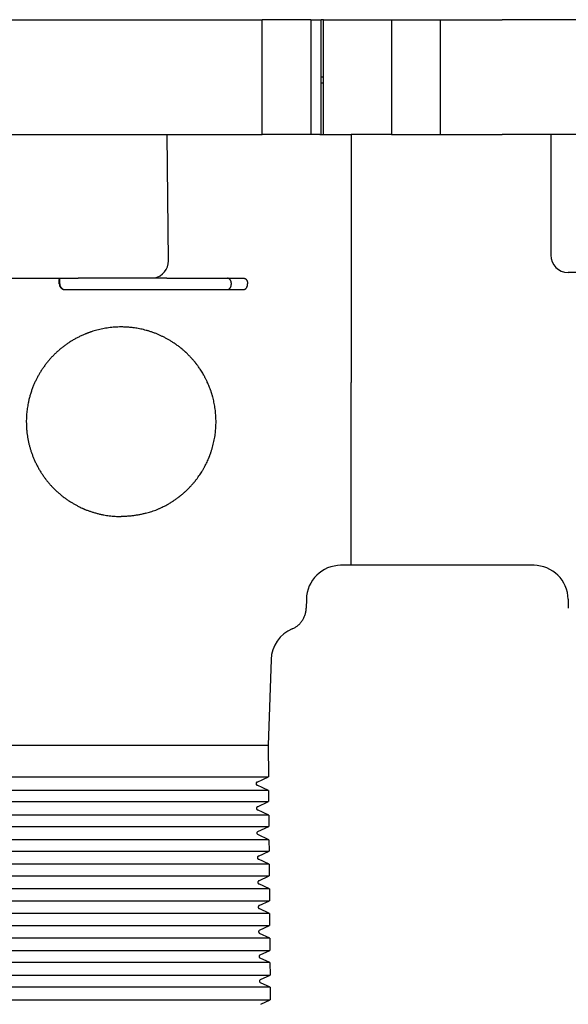
# Model space of a CAD drawing. Units: millimetres. Extents: x 8 to 894, y 4 to 527.
# Drawn here: x 348 to 395, y 234 to 320 of the extents above; entities that cross this region are included whole.
import ezdxf

# ---------------------------------------------------------------- set-up
doc = ezdxf.new("R2010")
doc.units = ezdxf.units.MM

msp = doc.modelspace()

# ---------------------------------------------------------------- linework, layer by layer
at = {"color": 7, "linetype": 'Continuous', "lineweight": 30}
for p, q in [((344.5, 320.14), (355, 320.14)), ((355, 320.14), (360.449, 320.14)), ((360.449, 320.14), (363.365, 320.14)), ((363.365, 320.14), (368.75, 320.14)), ((368.75, 310.14), (368.75, 320.14)), ((370.044, 320.14), (368.75, 320.14)), ((373, 320.14), (370.044, 320.14)), ((373, 320.14), (373, 310.14)), ((373, 320.14), (373.9, 320.14)), ((373.9, 310.14), (373.9, 320.14)), ((374.1, 320.14), (373.9, 320.14)), ((374.1, 310.14), (374.1, 320.14)), ((374.1, 320.14), (378.376, 320.14)), ((378.376, 320.14), (380, 320.14)), ((380, 320.14), (380, 310.14)), ((380, 320.14), (382.956, 320.14)), ((382.956, 320.14), (384.25, 320.14)), ((384.25, 320.14), (384.25, 310.14)), ((384.25, 320.14), (389.635, 320.14)), ((392.551, 320.14), (389.635, 320.14)), ((398, 320.14), (392.551, 320.14)), ((374.1, 315.14), (373.9, 315.14)), ((373.9, 314.64), (374.1, 314.64)), ((344.5, 310.14), (355, 310.14)), ((355, 310.14), (360.449, 310.14)), ((360.449, 310.14), (363.365, 310.14)), ((360.604, 299.153), (360.508, 310.14)), ((363.365, 310.14), (368.75, 310.14)), ((370.044, 310.14), (368.75, 310.14)), ((373, 310.14), (370.044, 310.14)), ((373.79, 310.14), (373, 310.14)), ((373.79, 310.14), (376.5, 310.14)), ((376.5, 310.14), (376.5, 288.547)), ((378.792, 310.14), (376.5, 310.14)), ((380, 310.14), (378.792, 310.14)), ((380, 310.14), (382.956, 310.14)), ((382.956, 310.14), (384.25, 310.14)), ((384.25, 310.14), (389.635, 310.14)), ((392.551, 310.14), (389.635, 310.14)), ((398, 310.14), (392.551, 310.14)), ((393.862, 310.14), (393.862, 299.64)), ((344.339, 297.64), (352.766, 297.64)), ((351.121, 297.14), (351.12, 297.53)), ((351.156, 297.14), (351.156, 297.64)), ((355.115, 297.64), (355.116, 297.64)), ((355.127, 297.64), (355.116, 297.64)), ((359.09, 297.64), (355.127, 297.64)), ((399.148, 298.14), (395.362, 298.14)), ((351.622, 296.64), (358.698, 296.64)), ((358.698, 296.64), (367.133, 296.64)), ((376.5, 272.99), (376.5, 288.547)), ((376.5, 272.64), (375.579, 272.64)), ((376.5, 272.64), (376.5, 272.99)), ((392.405, 272.64), (376.5, 272.64)), ((392.405, 272.64), (392.423, 272.639)), ((392.413, 272.645), (392.423, 272.64)), ((372.61, 269.692), (372.596, 268.914)), ((395.373, 269.691), (395.386, 268.922)), ((369.537, 264.445), (369.277, 256.997)), ((338.321, 256.997), (357.911, 256.997)), ((357.911, 256.997), (368.793, 256.997)), ((368.793, 256.997), (369.277, 256.997)), ((369.277, 256.997), (369.301, 254.234)), ((357.916, 254.234), (368.817, 254.234)), ((368.318, 253.776), (369.301, 254.234)), ((368.817, 254.234), (369.301, 254.234)), ((357.918, 253.04), (304.369, 253.04)), ((368.828, 253.04), (357.918, 253.04)), ((369.312, 253.04), (368.318, 253.504)), ((369.312, 253.04), (368.828, 253.04)), ((369.312, 253.04), (369.32, 252.076)), ((327, 252.076), (357.92, 252.076)), ((357.92, 252.076), (368.836, 252.076)), ((368.355, 251.626), (369.32, 252.076)), ((368.836, 252.076), (369.32, 252.076)), ((369.331, 250.899), (368.355, 251.354)), ((357.922, 250.899), (327, 250.899)), ((368.846, 250.899), (357.922, 250.899)), ((369.331, 250.899), (368.846, 250.899)), ((369.331, 250.899), (369.339, 249.917)), ((327, 249.917), (357.924, 249.917)), ((357.924, 249.917), (368.855, 249.917)), ((368.393, 249.476), (369.339, 249.917)), ((368.855, 249.917), (369.339, 249.917)), ((357.926, 248.758), (327, 248.758)), ((368.865, 248.758), (357.926, 248.758)), ((369.349, 248.758), (368.393, 249.204)), ((369.349, 248.758), (368.865, 248.758)), ((369.349, 248.758), (369.358, 247.758)), ((327, 247.758), (357.928, 247.758)), ((357.928, 247.758), (368.874, 247.758)), ((368.43, 247.326), (369.358, 247.758)), ((368.874, 247.758), (369.358, 247.758)), ((369.368, 246.617), (368.43, 247.054)), ((357.93, 246.617), (327, 246.617)), ((368.884, 246.617), (357.93, 246.617)), ((369.368, 246.617), (368.884, 246.617)), ((369.368, 246.617), (369.377, 245.6)), ((327, 245.6), (357.932, 245.6)), ((357.932, 245.6), (368.892, 245.6)), ((368.468, 245.176), (369.377, 245.6)), ((368.892, 245.6), (369.377, 245.6)), ((357.934, 244.476), (327, 244.476)), ((368.902, 244.476), (357.934, 244.476)), ((369.387, 244.476), (368.468, 244.904)), ((369.387, 244.476), (368.902, 244.476)), ((369.387, 244.476), (369.396, 243.441)), ((327, 243.441), (357.936, 243.441)), ((357.936, 243.441), (368.911, 243.441)), ((368.505, 243.026), (369.396, 243.441)), ((368.911, 243.441), (369.396, 243.441)), ((369.405, 242.334), (368.505, 242.754)), ((357.938, 242.334), (327, 242.334)), ((368.921, 242.334), (357.938, 242.334)), ((369.405, 242.334), (368.921, 242.334)), ((369.405, 242.334), (369.414, 241.282)), ((327, 241.282), (357.94, 241.282)), ((357.94, 241.282), (368.93, 241.282)), ((368.543, 240.876), (369.414, 241.282)), ((368.93, 241.282), (369.414, 241.282)), ((357.942, 240.193), (327, 240.193)), ((368.939, 240.193), (357.942, 240.193)), ((369.424, 240.193), (368.543, 240.604)), ((369.424, 240.193), (368.939, 240.193)), ((369.424, 240.193), (369.433, 239.123)), ((327, 239.123), (357.943, 239.123)), ((357.943, 239.123), (368.949, 239.123)), ((368.58, 238.726), (369.433, 239.123)), ((369.443, 238.052), (368.58, 238.454)), ((368.949, 239.123), (369.433, 239.123)), ((357.945, 238.052), (327, 238.052)), ((368.958, 238.052), (357.945, 238.052)), ((369.443, 238.052), (368.958, 238.052)), ((369.443, 238.052), (369.452, 236.965)), ((327, 236.965), (357.947, 236.965)), ((357.947, 236.965), (368.968, 236.965)), ((368.618, 236.576), (369.452, 236.965)), ((368.968, 236.965), (369.452, 236.965)), ((357.949, 235.911), (327, 235.911)), ((368.977, 235.911), (357.949, 235.911)), ((369.461, 235.911), (368.618, 236.304)), ((369.461, 235.911), (368.977, 235.911)), ((369.461, 235.911), (369.471, 234.806)), ((327, 234.806), (357.951, 234.806)), ((357.951, 234.806), (368.986, 234.806)), ((368.656, 234.426), (369.471, 234.806)), ((368.986, 234.806), (369.471, 234.806))]:
    msp.add_line(p, q, dxfattribs=at)
for centre, radius, start, end in [((359.104, 299.14), 1.5, 280.83224, 0.5), ((395.362, 299.64), 1.5, 180, 270), ((375.61, 269.64), 3, 90, 179), ((392.374, 269.64), 3, 0.97631, 90), ((372.536, 264.34), 3, 112.81522, 178)]:
    msp.add_arc(centre, radius, start, end, dxfattribs=at)
for points, knots in [([(351.12, 297.64), (351.12, 297.619), (351.12, 297.583), (351.12, 297.546), (351.12, 297.53)], [0, 0, 0, 0, 0.557487, 1, 1, 1, 1]), ([(355.115, 297.64), (355.099, 297.64), (355.067, 297.64), (355.017, 297.64), (354.964, 297.64), (354.907, 297.64), (354.849, 297.64), (354.787, 297.64), (354.724, 297.64), (354.658, 297.64), (354.588, 297.64), (354.491, 297.64), (354.37, 297.64), (354.266, 297.64), (354.203, 297.64), (354.178, 297.64), (354.154, 297.64), (354.129, 297.64), (354.105, 297.64), (354.082, 297.64), (354.059, 297.64), (353.983, 297.64), (353.858, 297.64), (353.728, 297.64), (353.649, 297.64), (353.616, 297.64), (353.584, 297.64), (353.552, 297.64), (353.521, 297.64), (353.49, 297.64), (353.46, 297.64), (353.391, 297.64), (353.287, 297.64), (353.148, 297.64), (353.015, 297.64), (352.887, 297.64), (352.806, 297.64), (352.766, 297.64)], [0, 0, 0, 0, 0.020807, 0.042321, 0.064464, 0.087792, 0.114954, 0.138994, 0.167326, 0.195658, 0.22399, 0.257349, 0.320649, 0.379001, 0.389883, 0.400574, 0.411076, 0.421388, 0.431509, 0.441442, 0.451184, 0.460738, 0.537718, 0.610282, 0.624031, 0.637618, 0.651042, 0.664307, 0.677413, 0.690362, 0.703155, 0.715795, 0.7764, 0.834878, 0.891462, 0.946409, 1, 1, 1, 1]), ([(360.479, 297.64), (360.447, 297.64), (360.381, 297.64), (360.286, 297.64), (360.205, 297.64), (360.135, 297.64), (360.09, 297.64), (360.061, 297.64), (360.045, 297.64), (360.03, 297.64), (360.015, 297.64), (360, 297.64), (359.968, 297.64), (359.92, 297.64), (359.857, 297.64), (359.808, 297.64), (359.775, 297.64), (359.756, 297.64), (359.737, 297.64), (359.718, 297.64), (359.698, 297.64), (359.679, 297.64), (359.66, 297.64), (359.636, 297.64), (359.607, 297.64), (359.572, 297.64), (359.535, 297.64), (359.502, 297.64), (359.472, 297.64), (359.442, 297.64), (359.405, 297.64), (359.365, 297.64), (359.319, 297.64), (359.269, 297.64), (359.218, 297.64), (359.172, 297.64), (359.13, 297.64), (359.103, 297.64), (359.09, 297.64)], [0, 0, 0, 0, 0.048508, 0.098368, 0.14978, 0.184655, 0.220336, 0.229821, 0.239364, 0.248968, 0.258632, 0.268358, 0.278146, 0.32021, 0.364535, 0.411164, 0.42535, 0.439739, 0.454334, 0.469135, 0.484142, 0.499358, 0.514782, 0.530415, 0.557501, 0.586522, 0.617478, 0.650147, 0.670939, 0.697028, 0.728734, 0.766057, 0.80237, 0.850485, 0.894303, 0.933827, 0.969059, 1, 1, 1, 1]), ([(360.479, 297.64), (360.632, 297.64), (360.938, 297.64), (361.389, 297.64), (361.835, 297.64), (362.275, 297.64), (362.707, 297.64), (363.131, 297.64), (363.548, 297.64), (363.959, 297.64), (364.424, 297.64), (364.94, 297.64), (365.504, 297.64), (366.06, 297.64), (366.609, 297.64), (366.969, 297.64), (367.148, 297.64)], [0, 0, 0, 0, 0.063152, 0.126226, 0.189232, 0.252192, 0.315131, 0.376928, 0.438681, 0.500367, 0.561975, 0.649842, 0.737547, 0.825118, 0.912588, 1, 1, 1, 1]), ([(366.083, 297.14), (366.083, 297.161), (366.082, 297.202), (366.074, 297.263), (366.062, 297.319), (366.046, 297.372), (366.026, 297.419), (366.004, 297.462), (365.979, 297.5), (365.95, 297.537), (365.917, 297.57), (365.879, 297.597), (365.835, 297.621), (365.787, 297.637), (365.751, 297.639), (365.734, 297.64)], [0, 0, 0, 0, 0.080272, 0.158178, 0.233715, 0.306885, 0.377687, 0.446121, 0.512187, 0.575885, 0.657106, 0.734121, 0.806929, 0.908191, 1, 1, 1, 1]), ([(367.148, 297.64), (367.164, 297.639), (367.194, 297.637), (367.24, 297.624), (367.28, 297.605), (367.314, 297.583), (367.339, 297.562), (367.361, 297.54), (367.384, 297.513), (367.411, 297.476), (367.438, 297.427), (367.46, 297.374), (367.477, 297.319), (367.489, 297.263), (367.496, 297.203), (367.497, 297.161), (367.497, 297.14)], [0, 0, 0, 0, 0.081501, 0.164445, 0.248833, 0.313093, 0.362735, 0.408181, 0.457693, 0.530014, 0.609554, 0.696312, 0.766142, 0.840033, 0.917986, 1, 1, 1, 1]), ([(351.121, 297.14), (351.121, 297.119), (351.123, 297.077), (351.135, 297.015), (351.154, 296.958), (351.177, 296.908), (351.197, 296.873), (351.215, 296.848), (351.227, 296.832), (351.24, 296.816), (351.254, 296.8), (351.274, 296.78), (351.303, 296.754), (351.344, 296.722), (351.392, 296.695), (351.443, 296.672), (351.497, 296.655), (351.557, 296.642), (351.6, 296.641), (351.622, 296.64)], [0, 0, 0, 0, 0.078237, 0.158449, 0.240676, 0.30371, 0.36791, 0.393929, 0.420139, 0.446539, 0.47313, 0.499913, 0.554752, 0.620988, 0.698621, 0.764345, 0.836483, 0.915036, 1, 1, 1, 1]), ([(351.156, 297.14), (351.157, 297.118), (351.159, 297.074), (351.172, 297.009), (351.194, 296.946), (351.223, 296.888), (351.26, 296.833), (351.303, 296.784), (351.353, 296.741), (351.407, 296.705), (351.476, 296.672), (351.56, 296.645), (351.625, 296.642), (351.658, 296.64)], [0, 0, 0, 0, 0.083859, 0.166797, 0.250292, 0.333635, 0.416367, 0.499944, 0.583151, 0.665922, 0.749678, 0.874833, 1, 1, 1, 1]), ([(365.717, 296.64), (365.733, 296.641), (365.765, 296.642), (365.812, 296.656), (365.857, 296.677), (365.9, 296.706), (365.94, 296.742), (365.975, 296.785), (366.007, 296.834), (366.033, 296.889), (366.054, 296.948), (366.07, 297.01), (366.08, 297.074), (366.082, 297.118), (366.083, 297.14)], [0, 0, 0, 0, 0.0835286, 0.1665465, 0.2505098, 0.3340522, 0.4167843, 0.5001528, 0.5834545, 0.6661632, 0.7497246, 0.8329188, 0.9158708, 1, 1, 1, 1]), ([(367.133, 296.64), (367.146, 296.64), (367.175, 296.642), (367.217, 296.652), (367.257, 296.669), (367.295, 296.692), (367.331, 296.72), (367.363, 296.753), (367.392, 296.79), (367.42, 296.833), (367.444, 296.882), (367.466, 296.938), (367.483, 297.001), (367.494, 297.068), (367.496, 297.116), (367.497, 297.14)], [0, 0, 0, 0, 0.0695897, 0.1549935, 0.2207452, 0.2935283, 0.3733406, 0.4378329, 0.5062809, 0.5786839, 0.6550414, 0.7353525, 0.8196165, 0.9078326, 1, 1, 1, 1]), ([(356.5, 293.39), (356.407, 293.389), (356.223, 293.387), (355.949, 293.373), (355.679, 293.35), (355.413, 293.319), (355.152, 293.28), (354.897, 293.234), (354.644, 293.18), (354.394, 293.118), (354.149, 293.049), (353.961, 292.99), (353.828, 292.945), (353.75, 292.918), (353.671, 292.89), (353.594, 292.861), (353.517, 292.832), (353.441, 292.802), (353.296, 292.743), (353.083, 292.651), (352.805, 292.518), (352.534, 292.376), (352.27, 292.225), (352.012, 292.064), (351.766, 291.899), (351.532, 291.729), (351.31, 291.555), (351.094, 291.374), (350.886, 291.187), (350.679, 290.989), (350.475, 290.778), (350.273, 290.555), (350.08, 290.324), (349.894, 290.086), (349.718, 289.841), (349.553, 289.594), (349.401, 289.346), (349.259, 289.097), (349.126, 288.844), (349.002, 288.586), (348.882, 288.311), (348.767, 288.02), (348.659, 287.711), (348.563, 287.399), (348.48, 287.082), (348.415, 286.792), (348.367, 286.531), (348.331, 286.299), (348.301, 286.066), (348.278, 285.832), (348.262, 285.597), (348.252, 285.361), (348.249, 285.105), (348.254, 284.826), (348.271, 284.527), (348.299, 284.229), (348.337, 283.931), (348.387, 283.634), (348.446, 283.344), (348.514, 283.062), (348.591, 282.788), (348.677, 282.516), (348.772, 282.246), (348.879, 281.975), (348.999, 281.701), (349.131, 281.427), (349.273, 281.157), (349.425, 280.892), (349.588, 280.633), (349.753, 280.39), (349.919, 280.162), (350.086, 279.949), (350.224, 279.783), (350.331, 279.662), (350.402, 279.583), (350.474, 279.505), (350.548, 279.427), (350.622, 279.351), (350.74, 279.232), (350.906, 279.073), (351.125, 278.879), (351.352, 278.691), (351.587, 278.51), (351.831, 278.336), (352.072, 278.177), (352.311, 278.031), (352.545, 277.898), (352.757, 277.787), (352.946, 277.694), (353.069, 277.637), (353.153, 277.599), (353.197, 277.58), (353.24, 277.561), (353.284, 277.542), (353.328, 277.524), (353.438, 277.478), (353.618, 277.408), (353.872, 277.318), (354.136, 277.234), (354.411, 277.157), (354.695, 277.088), (354.968, 277.032), (355.227, 276.987), (355.471, 276.953), (355.721, 276.925), (355.976, 276.905), (356.236, 276.892), (356.412, 276.891), (356.5, 276.89)], [0, 0, 0, 0, 0.010858, 0.021566, 0.032126, 0.042537, 0.0528, 0.062913, 0.072879, 0.082955, 0.092876, 0.10264, 0.105893, 0.109128, 0.112346, 0.115546, 0.118728, 0.121893, 0.125039, 0.136998, 0.148896, 0.160734, 0.172512, 0.184231, 0.19589, 0.206829, 0.217715, 0.22855, 0.239333, 0.250065, 0.261624, 0.273192, 0.284769, 0.296354, 0.307949, 0.319554, 0.330505, 0.341465, 0.352435, 0.363415, 0.374405, 0.386906, 0.399421, 0.411951, 0.424495, 0.437055, 0.446036, 0.455025, 0.464022, 0.473028, 0.482042, 0.491066, 0.500098, 0.511548, 0.523018, 0.534508, 0.546017, 0.557547, 0.569097, 0.580006, 0.590934, 0.601881, 0.612847, 0.623832, 0.635505, 0.6472, 0.658918, 0.670659, 0.682423, 0.694211, 0.704604, 0.715016, 0.725447, 0.72955, 0.733656, 0.737765, 0.741877, 0.745992, 0.75011, 0.761297, 0.772582, 0.783964, 0.795444, 0.807022, 0.818697, 0.829053, 0.839485, 0.849993, 0.856971, 0.863982, 0.865823, 0.867667, 0.869514, 0.871362, 0.873213, 0.875066, 0.885235, 0.895711, 0.906493, 0.917583, 0.92898, 0.940684, 0.950095, 0.959697, 0.969488, 0.979469, 0.989639, 1, 1, 1, 1]), ([(358.685, 293.095), (358.606, 293.116), (358.449, 293.158), (358.215, 293.211), (357.989, 293.256), (357.769, 293.293), (357.558, 293.323), (357.358, 293.346), (357.169, 293.363), (356.991, 293.376), (356.821, 293.384), (356.658, 293.389), (356.552, 293.39), (356.5, 293.39)], [0, 0, 0, 0, 0.112182, 0.220483, 0.324903, 0.425443, 0.522102, 0.614881, 0.698804, 0.779277, 0.856301, 0.929875, 1, 1, 1, 1]), ([(358.628, 277.169), (358.699, 277.189), (358.844, 277.229), (359.062, 277.297), (359.283, 277.372), (359.508, 277.456), (359.735, 277.549), (359.955, 277.647), (360.167, 277.749), (360.372, 277.854), (360.554, 277.954), (360.713, 278.046), (360.843, 278.125), (360.933, 278.182), (360.983, 278.214), (360.999, 278.225), (361.015, 278.235), (361.03, 278.245), (361.046, 278.255), (361.092, 278.286), (361.17, 278.338), (361.283, 278.417), (361.404, 278.505), (361.532, 278.602), (361.646, 278.691), (361.744, 278.771), (361.825, 278.838), (361.907, 278.909), (361.992, 278.983), (362.079, 279.062), (362.169, 279.146), (362.269, 279.242), (362.375, 279.347), (362.483, 279.459), (362.582, 279.565), (362.672, 279.665), (362.756, 279.761), (362.833, 279.852), (362.901, 279.935), (362.945, 279.989), (362.966, 280.017), (362.972, 280.024), (362.978, 280.031), (362.983, 280.038), (362.988, 280.044), (362.994, 280.051), (363.044, 280.116), (363.138, 280.239), (363.267, 280.42), (363.388, 280.598), (363.487, 280.751), (363.566, 280.881), (363.629, 280.987), (363.689, 281.093), (363.751, 281.205), (363.829, 281.35), (363.919, 281.528), (364.015, 281.733), (364.085, 281.893), (364.132, 282.006), (364.159, 282.074), (364.186, 282.142), (364.212, 282.209), (364.237, 282.276), (364.261, 282.343), (364.307, 282.471), (364.371, 282.662), (364.447, 282.918), (364.514, 283.173), (364.572, 283.428), (364.622, 283.684), (364.663, 283.933), (364.695, 284.178), (364.719, 284.416), (364.737, 284.653), (364.747, 284.889), (364.751, 285.127), (364.748, 285.37), (364.737, 285.619), (364.719, 285.869), (364.693, 286.12), (364.659, 286.373), (364.618, 286.617), (364.572, 286.851), (364.521, 287.076), (364.476, 287.251), (364.441, 287.376), (364.42, 287.451), (364.397, 287.527), (364.374, 287.603), (364.35, 287.678), (364.325, 287.754), (364.287, 287.867), (364.232, 288.019), (364.159, 288.208), (364.079, 288.401), (364.007, 288.563), (363.945, 288.696), (363.895, 288.799), (363.843, 288.902), (363.79, 289.003), (363.739, 289.097), (363.674, 289.215), (363.589, 289.361), (363.479, 289.541), (363.374, 289.703), (363.275, 289.848), (363.19, 289.969), (363.129, 290.052), (363.095, 290.096), (363.087, 290.107), (363.078, 290.118), (363.07, 290.13), (363.062, 290.141), (363.053, 290.152), (363.044, 290.163), (363.029, 290.183), (363.005, 290.214), (362.97, 290.259), (362.927, 290.313), (362.876, 290.376), (362.817, 290.447), (362.751, 290.525), (362.678, 290.608), (362.599, 290.696), (362.511, 290.791), (362.414, 290.892), (362.309, 290.999), (362.218, 291.087), (362.149, 291.153), (362.105, 291.194), (362.065, 291.231), (362.025, 291.267), (361.985, 291.302), (361.929, 291.352), (361.856, 291.415), (361.752, 291.503), (361.636, 291.597), (361.509, 291.696), (361.399, 291.778), (361.308, 291.845), (361.251, 291.885), (361.215, 291.91), (361.198, 291.921), (361.182, 291.933), (361.166, 291.944), (361.15, 291.955), (361.134, 291.966), (361.047, 292.024), (360.889, 292.128), (360.656, 292.268), (360.424, 292.398), (360.193, 292.519), (359.962, 292.63), (359.72, 292.737), (359.467, 292.84), (359.204, 292.936), (358.944, 293.021), (358.771, 293.071), (358.685, 293.095)], [0, 0, 0, 0, 0.010206, 0.020699, 0.031481, 0.042552, 0.053914, 0.065568, 0.076065, 0.086789, 0.09774, 0.105093, 0.112545, 0.119185, 0.120061, 0.120937, 0.121815, 0.122695, 0.123575, 0.124457, 0.130401, 0.136883, 0.143903, 0.151462, 0.159559, 0.164339, 0.169289, 0.174409, 0.179698, 0.185156, 0.19111, 0.197008, 0.204837, 0.212166, 0.218995, 0.225325, 0.231154, 0.23699, 0.24222, 0.246323, 0.246754, 0.247179, 0.247599, 0.248012, 0.24842, 0.248822, 0.249218, 0.260047, 0.270491, 0.28055, 0.290224, 0.296108, 0.30184, 0.307421, 0.313115, 0.319653, 0.330358, 0.340822, 0.351048, 0.354439, 0.357802, 0.361139, 0.364448, 0.367732, 0.370988, 0.374218, 0.386463, 0.398579, 0.410569, 0.422438, 0.434189, 0.445827, 0.4567, 0.46748, 0.478171, 0.488776, 0.499301, 0.510368, 0.521547, 0.532845, 0.544264, 0.55581, 0.567486, 0.577872, 0.588365, 0.598968, 0.602564, 0.606172, 0.609793, 0.613427, 0.617074, 0.620734, 0.624408, 0.633581, 0.642989, 0.652635, 0.662519, 0.667792, 0.67313, 0.678535, 0.684005, 0.689032, 0.693566, 0.702987, 0.712881, 0.723248, 0.730349, 0.737656, 0.744256, 0.744913, 0.745572, 0.746232, 0.746893, 0.747556, 0.748221, 0.748887, 0.749555, 0.751729, 0.754456, 0.757736, 0.761569, 0.765955, 0.770893, 0.776044, 0.781685, 0.787815, 0.794434, 0.801543, 0.809141, 0.81251, 0.815121, 0.817699, 0.820245, 0.822758, 0.825239, 0.830957, 0.836494, 0.844539, 0.852169, 0.859384, 0.863918, 0.868271, 0.869224, 0.870167, 0.871101, 0.872027, 0.872943, 0.87385, 0.874747, 0.887787, 0.900547, 0.913027, 0.925228, 0.937151, 0.948797, 0.962168, 0.975158, 0.987768, 1, 1, 1, 1]), ([(358.628, 277.169), (358.528, 277.144), (358.329, 277.093), (358.028, 277.031), (357.725, 276.979), (357.421, 276.939), (357.115, 276.911), (356.808, 276.893), (356.603, 276.891), (356.5, 276.89)], [0, 0, 0, 0, 0.143367, 0.286245, 0.428824, 0.571297, 0.713857, 0.856694, 1, 1, 1, 1]), ([(304.37, 254.234), (304.816, 254.234), (305.708, 254.234), (307.047, 254.234), (308.388, 254.234), (309.73, 254.234), (311.073, 254.234), (312.418, 254.234), (313.726, 254.234), (314.998, 254.234), (316.234, 254.234), (317.47, 254.234), (318.706, 254.234), (319.943, 254.234), (321.181, 254.234), (322.419, 254.234), (323.657, 254.234), (324.895, 254.234), (326.134, 254.234), (327.372, 254.234), (328.587, 254.234), (329.778, 254.234), (330.946, 254.234), (332.113, 254.234), (333.279, 254.234), (334.469, 254.234), (335.682, 254.234), (336.918, 254.234), (338.153, 254.234), (339.388, 254.234), (340.621, 254.234), (341.831, 254.234), (343.015, 254.234), (344.176, 254.234), (345.335, 254.234), (346.493, 254.234), (347.695, 254.234), (348.94, 254.234), (350.228, 254.234), (351.514, 254.234), (352.799, 254.234), (354.081, 254.234), (355.362, 254.234), (356.64, 254.234), (357.491, 254.234), (357.916, 254.234)], [0, 0, 0, 0, 0.025088, 0.050176, 0.075264, 0.100352, 0.125441, 0.150529, 0.175617, 0.198614, 0.221612, 0.244609, 0.267606, 0.290604, 0.313601, 0.336598, 0.359596, 0.382593, 0.40559, 0.428587, 0.451584, 0.473267, 0.49495, 0.516633, 0.538316, 0.56, 0.582997, 0.605994, 0.628991, 0.651988, 0.674986, 0.697983, 0.719666, 0.741349, 0.763032, 0.784716, 0.806399, 0.830599, 0.854799, 0.878999, 0.9032, 0.9274, 0.9516, 0.9758, 1, 1, 1, 1])]:
    msp.add_open_spline(points, degree=3, knots=knots, dxfattribs=at)
for points in [[(371.372, 267.105), (371.416, 267.125), (371.504, 267.164), (371.63, 267.235), (371.751, 267.313), (371.866, 267.401), (371.975, 267.497), (372.076, 267.6), (372.169, 267.71), (372.254, 267.827), (372.331, 267.949), (372.399, 268.077), (372.457, 268.209), (372.505, 268.345), (372.544, 268.484), (372.572, 268.626), (372.591, 268.769), (372.595, 268.866), (372.596, 268.914)], [(368.318, 253.776), (368.305, 253.769), (368.281, 253.755), (368.253, 253.721), (368.235, 253.682), (368.229, 253.64), (368.235, 253.597), (368.253, 253.558), (368.281, 253.525), (368.305, 253.511), (368.318, 253.504)], [(368.355, 251.626), (368.343, 251.619), (368.318, 251.605), (368.291, 251.571), (368.273, 251.532), (368.267, 251.49), (368.273, 251.447), (368.291, 251.408), (368.318, 251.375), (368.343, 251.361), (368.355, 251.354)], [(368.393, 249.476), (368.38, 249.469), (368.356, 249.455), (368.328, 249.421), (368.31, 249.382), (368.304, 249.34), (368.31, 249.297), (368.328, 249.258), (368.356, 249.225), (368.38, 249.211), (368.393, 249.204)], [(368.43, 247.326), (368.418, 247.319), (368.393, 247.305), (368.366, 247.271), (368.348, 247.232), (368.342, 247.19), (368.348, 247.147), (368.366, 247.108), (368.393, 247.075), (368.418, 247.061), (368.43, 247.054)], [(368.468, 245.176), (368.456, 245.169), (368.431, 245.155), (368.403, 245.121), (368.385, 245.082), (368.379, 245.04), (368.385, 244.997), (368.403, 244.958), (368.431, 244.925), (368.456, 244.911), (368.468, 244.904)], [(368.505, 243.026), (368.493, 243.019), (368.468, 243.005), (368.441, 242.971), (368.423, 242.932), (368.417, 242.89), (368.423, 242.847), (368.441, 242.808), (368.468, 242.775), (368.493, 242.761), (368.505, 242.754)], [(368.543, 240.876), (368.531, 240.869), (368.506, 240.855), (368.478, 240.821), (368.46, 240.782), (368.454, 240.74), (368.46, 240.697), (368.478, 240.658), (368.506, 240.625), (368.531, 240.611), (368.543, 240.604)], [(368.58, 238.726), (368.568, 238.719), (368.543, 238.705), (368.516, 238.671), (368.498, 238.632), (368.492, 238.59), (368.498, 238.547), (368.516, 238.508), (368.543, 238.475), (368.568, 238.461), (368.58, 238.454)], [(368.618, 236.576), (368.606, 236.569), (368.581, 236.555), (368.553, 236.521), (368.535, 236.482), (368.529, 236.44), (368.535, 236.397), (368.553, 236.358), (368.581, 236.325), (368.606, 236.311), (368.618, 236.304)]]:
    msp.add_open_spline(points, degree=3, dxfattribs=at)

doc.saveas('drawing.dxf')
